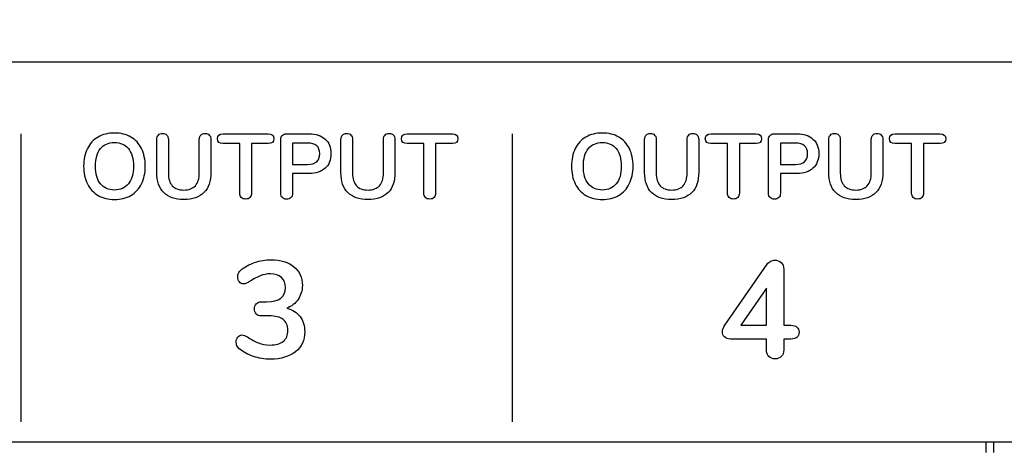
# Model space of a CAD drawing. Units: millimetres. Extents: x 5 to 1169, y 20 to 821.
# Drawn here: x 223 to 253, y 678 to 691 of the extents above; entities that cross this region are included whole.
import ezdxf
from ezdxf.enums import TextEntityAlignment as Align

# ---------------------------------------------------------------- set-up
doc = ezdxf.new("R2010")
doc.units = ezdxf.units.MM
for name, color, linetype in [('00-3690-0100_FRO', 7, 'Continuous'), ('Default', 7, 'Continuous'), ('PLASTIC_SUPPORT_', 7, 'Continuous'), ('Seri', 7, 'Continuous')]:
    doc.layers.add(name, color=color, linetype=linetype)
doc.styles.add('SEACAD_Solid_Edge_ISO', font='txt')
doc.styles.add('SEACAD_Solid_Edge_ISOI', font='seisoi.ttf')
doc.dimstyles.new('UNE', dxfattribs={"dimtxt": 10.5, "dimasz": 10.5, "dimexe": 5.25, "dimexo": 0, "dimgap": 2.625, "dimtad": 1, "dimtxsty": 'SEACAD_Solid_Edge_ISO', "dimblk1": '_SE_FILLED', "dimblk2": '_SE_FILLED', "dimsah": 1, "dimcen": 5.25, "dimadec": 0, "dimazin": 0, "dimtfac": 0.7, "dimtdec": 3, "dimtmove": 0, "dimatfit": 3, "dimfxl": 1, "dimarcsym": 0})

# ---------------------------------------------------------------- blocks, each defined once
blk = doc.blocks.new('SE')
at = {"layer": '00-3690-0100_FRO', "color": 7, "linetype": 'Continuous'}
blk.add_line((434.88, 678.496), (191.98, 678.496), dxfattribs=at)
at = {"layer": 'PLASTIC_SUPPORT_', "color": 7, "linetype": 'Continuous'}
for p, q in [((252.203, 678.496), (252.203, 678.17)), ((252.453, 678.17), (252.453, 678.496))]:
    blk.add_line(p, q, dxfattribs=at)
blk = doc.blocks.new('DMBLK54')
at = {"layer": 'Default', "linetype": 'Continuous'}
for points in [[(127.627, 736.009), (117.127, 734.259), (127.627, 732.509)], [(589.227, 736.009), (589.227, 732.509), (599.727, 734.259)]]:
    blk.add_hatch(color=7, dxfattribs=at).paths.add_polyline_path(points)
at = {"layer": 'Default', "color": 7, "linetype": 'Continuous'}
for p, q in [((117.127, 704.522), (117.127, 739.509)), ((599.727, 662.522), (599.727, 739.509)), ((117.127, 734.259), (599.727, 734.259))]:
    blk.add_line(p, q, dxfattribs=at)
at = {"layer": 'Default', "color": 7, "linetype": 'Continuous', "style": 'SEACAD_Solid_Edge_ISOI'}
blk.add_text('482,6', height=10.5, dxfattribs=at).set_placement((344.586, 747.384), align=Align.TOP_LEFT)
blk = doc.blocks.new('_SE_FILLED')
at = {"color": 0}
blk.add_line((0, 0), (-1, 0), dxfattribs=at)
blk.add_solid([(0, 0), (-1, -0.1665), (-1, 0.1665), (0, 0)], dxfattribs=at)
blk = doc.blocks.new('DMBLK55')
at = {"layer": 'Default', "linetype": 'Continuous'}
for points in [[(60.115, 696.022), (63.615, 696.022), (61.865, 706.522)], [(60.115, 629.019), (61.865, 618.519), (63.615, 629.019)]]:
    blk.add_hatch(color=7, dxfattribs=at).paths.add_polyline_path(points)
at = {"layer": 'Default', "color": 7, "linetype": 'Continuous'}
for p, q in [((119.127, 706.522), (56.615, 706.522)), ((61.865, 706.522), (61.865, 618.519)), ((358.327, 618.519), (56.615, 618.519))]:
    blk.add_line(p, q, dxfattribs=at)
at = {"layer": 'Default', "color": 7, "linetype": 'Continuous', "style": 'SEACAD_Solid_Edge_ISOI'}
blk.add_text('88', height=10.5, rotation=90, dxfattribs=at).set_placement((48.74, 655.6), align=Align.TOP_LEFT)

msp = doc.modelspace()

# ---------------------------------------------------------------- linework, layer by layer
at = {"layer": 'Seri', "color": 7, "linetype": 'Continuous'}
for points in [[(191.032, 690.176), (191.032, 690.176), (435.638, 690.176), (435.638, 690.176)], [(222.55, 679.116), (222.55, 687.959), (222.55, 687.959), (222.55, 687.959)], [(228.752, 687.962), (228.752, 687.962), (230.144, 687.962), (230.144, 687.962)], [(230.702, 687.962), (230.702, 687.962), (231.397, 687.962), (231.397, 687.962)], [(234.414, 687.962), (234.414, 687.962), (235.805, 687.962), (235.805, 687.962)], [(237.65, 679.116), (237.65, 687.959), (237.65, 687.959), (237.65, 687.959)], [(243.752, 687.962), (243.752, 687.962), (245.144, 687.962), (245.144, 687.962)], [(245.702, 687.962), (245.702, 687.962), (246.397, 687.962), (246.397, 687.962)], [(249.414, 687.962), (249.414, 687.962), (250.805, 687.962), (250.805, 687.962)], [(226.717, 686.777), (226.717, 686.777), (226.717, 687.796), (226.717, 687.796)], [(227.073, 687.796), (227.073, 687.796), (227.073, 686.757), (227.073, 686.757)], [(228.024, 686.757), (228.024, 686.757), (228.024, 687.796), (228.024, 687.796)], [(228.38, 687.796), (228.38, 687.796), (228.38, 686.777), (228.38, 686.777)], [(229.266, 687.663), (229.266, 687.663), (228.752, 687.663), (228.752, 687.663)], [(229.266, 686.139), (229.266, 686.139), (229.266, 687.663), (229.266, 687.663)], [(230.144, 687.663), (230.144, 687.663), (229.63, 687.663), (229.63, 687.663)], [(229.63, 687.663), (229.63, 687.663), (229.63, 686.139), (229.63, 686.139)], [(230.527, 686.139), (230.527, 686.139), (230.527, 687.79), (230.527, 687.79)], [(231.352, 687.68), (231.352, 687.68), (230.892, 687.68), (230.892, 687.68)], [(230.892, 687.68), (230.892, 687.68), (230.892, 687.025), (230.892, 687.025)], [(232.379, 686.777), (232.379, 686.777), (232.379, 687.796), (232.379, 687.796)], [(232.734, 687.796), (232.734, 687.796), (232.734, 686.757), (232.734, 686.757)], [(233.686, 686.757), (233.686, 686.757), (233.686, 687.796), (233.686, 687.796)], [(234.041, 687.796), (234.041, 687.796), (234.041, 686.777), (234.041, 686.777)], [(234.927, 687.663), (234.927, 687.663), (234.414, 687.663), (234.414, 687.663)], [(234.927, 686.139), (234.927, 686.139), (234.927, 687.663), (234.927, 687.663)], [(235.805, 687.663), (235.805, 687.663), (235.291, 687.663), (235.291, 687.663)], [(235.291, 687.663), (235.291, 687.663), (235.291, 686.139), (235.291, 686.139)], [(241.717, 686.777), (241.717, 686.777), (241.717, 687.796), (241.717, 687.796)], [(242.073, 687.796), (242.073, 687.796), (242.073, 686.757), (242.073, 686.757)], [(243.024, 686.757), (243.024, 686.757), (243.024, 687.796), (243.024, 687.796)], [(243.38, 687.796), (243.38, 687.796), (243.38, 686.777), (243.38, 686.777)], [(244.266, 687.663), (244.266, 687.663), (243.752, 687.663), (243.752, 687.663)], [(244.266, 686.139), (244.266, 686.139), (244.266, 687.663), (244.266, 687.663)], [(245.144, 687.663), (245.144, 687.663), (244.63, 687.663), (244.63, 687.663)], [(244.63, 687.663), (244.63, 687.663), (244.63, 686.139), (244.63, 686.139)], [(245.527, 686.139), (245.527, 686.139), (245.527, 687.79), (245.527, 687.79)], [(246.352, 687.68), (246.352, 687.68), (245.892, 687.68), (245.892, 687.68)], [(245.892, 687.68), (245.892, 687.68), (245.892, 687.025), (245.892, 687.025)], [(247.379, 686.777), (247.379, 686.777), (247.379, 687.796), (247.379, 687.796)], [(247.734, 687.796), (247.734, 687.796), (247.734, 686.757), (247.734, 686.757)], [(248.686, 686.757), (248.686, 686.757), (248.686, 687.796), (248.686, 687.796)], [(249.041, 687.796), (249.041, 687.796), (249.041, 686.777), (249.041, 686.777)], [(249.927, 687.663), (249.927, 687.663), (249.414, 687.663), (249.414, 687.663)], [(249.927, 686.139), (249.927, 686.139), (249.927, 687.663), (249.927, 687.663)], [(250.805, 687.663), (250.805, 687.663), (250.291, 687.663), (250.291, 687.663)], [(250.291, 687.663), (250.291, 687.663), (250.291, 686.139), (250.291, 686.139)], [(230.892, 687.025), (230.892, 687.025), (231.352, 687.025), (231.352, 687.025)], [(245.892, 687.025), (245.892, 687.025), (246.352, 687.025), (246.352, 687.025)], [(231.397, 686.746), (231.397, 686.746), (230.892, 686.746), (230.892, 686.746)], [(230.892, 686.746), (230.892, 686.746), (230.892, 686.139), (230.892, 686.139)], [(246.397, 686.746), (246.397, 686.746), (245.892, 686.746), (245.892, 686.746)], [(245.892, 686.746), (245.892, 686.746), (245.892, 686.139), (245.892, 686.139)], [(244.178, 682.083), (244.178, 682.083), (245.486, 683.962), (245.486, 683.962)], [(245.994, 683.81), (245.994, 683.81), (245.994, 682.083), (245.994, 682.083)], [(245.461, 683.222), (245.461, 683.222), (244.673, 682.083), (244.673, 682.083)], [(245.461, 682.083), (245.461, 682.083), (245.461, 683.222), (245.461, 683.222)], [(229.923, 682.802), (229.923, 682.802), (230.093, 682.802), (230.093, 682.802)], [(230.165, 682.371), (230.165, 682.371), (229.923, 682.371), (229.923, 682.371)], [(244.673, 682.083), (244.673, 682.083), (245.461, 682.083), (245.461, 682.083)], [(245.994, 682.083), (245.994, 682.083), (246.21, 682.083), (246.21, 682.083)], [(245.461, 681.659), (245.461, 681.659), (244.352, 681.659), (244.352, 681.659)], [(245.461, 681.325), (245.461, 681.325), (245.461, 681.659), (245.461, 681.659)], [(246.21, 681.659), (246.21, 681.659), (245.994, 681.659), (245.994, 681.659)], [(245.994, 681.659), (245.994, 681.659), (245.994, 681.325), (245.994, 681.325)]]:
    msp.add_open_spline(points, degree=3, dxfattribs=at)
for points, knots in [([(225.416, 685.947), (225.223, 685.947), (225.055, 685.989), (224.913, 686.071), (224.771, 686.154), (224.661, 686.273), (224.584, 686.427), (224.507, 686.581), (224.468, 686.762), (224.468, 686.969), (224.468, 687.176), (224.506, 687.356), (224.582, 687.509), (224.659, 687.663), (224.768, 687.781), (224.911, 687.864), (225.054, 687.946), (225.223, 687.988), (225.416, 687.988), (225.61, 687.988), (225.778, 687.946), (225.92, 687.864), (226.062, 687.781), (226.171, 687.663), (226.248, 687.509), (226.324, 687.356), (226.362, 687.176), (226.362, 686.969), (226.362, 686.762), (226.323, 686.581), (226.246, 686.427), (226.169, 686.273), (226.059, 686.154), (225.917, 686.071), (225.775, 685.989), (225.608, 685.947), (225.416, 685.947)], [0, 0, 0, 0, 0.083333, 0.083333, 0.083333, 0.166667, 0.166667, 0.166667, 0.25, 0.25, 0.25, 0.333333, 0.333333, 0.333333, 0.416667, 0.416667, 0.416667, 0.5, 0.5, 0.5, 0.583333, 0.583333, 0.583333, 0.666667, 0.666667, 0.666667, 0.75, 0.75, 0.75, 0.833333, 0.833333, 0.833333, 0.916667, 0.916667, 0.916667, 1, 1, 1, 1]), ([(226.717, 687.796), (226.717, 687.85), (226.733, 687.894), (226.765, 687.927), (226.797, 687.96), (226.841, 687.976), (226.895, 687.976), (226.95, 687.976), (226.993, 687.96), (227.025, 687.927), (227.057, 687.894), (227.073, 687.85), (227.073, 687.796)], [0, 0, 0, 0, 0.25, 0.25, 0.25, 0.5, 0.5, 0.5, 0.75, 0.75, 0.75, 1, 1, 1, 1]), ([(228.024, 687.796), (228.024, 687.85), (228.04, 687.894), (228.072, 687.927), (228.104, 687.96), (228.147, 687.976), (228.202, 687.976), (228.256, 687.976), (228.3, 687.96), (228.332, 687.927), (228.364, 687.894), (228.38, 687.85), (228.38, 687.796)], [0, 0, 0, 0, 0.25, 0.25, 0.25, 0.5, 0.5, 0.5, 0.75, 0.75, 0.75, 1, 1, 1, 1]), ([(228.752, 687.663), (228.639, 687.663), (228.583, 687.713), (228.583, 687.813), (228.583, 687.912), (228.639, 687.962), (228.752, 687.962)], [0, 0, 0, 0, 0.5, 0.5, 0.5, 1, 1, 1, 1]), ([(230.144, 687.962), (230.257, 687.962), (230.313, 687.912), (230.313, 687.813), (230.313, 687.713), (230.257, 687.663), (230.144, 687.663)], [0, 0, 0, 0, 0.5, 0.5, 0.5, 1, 1, 1, 1]), ([(230.527, 687.79), (230.527, 687.845), (230.543, 687.887), (230.574, 687.917), (230.605, 687.947), (230.648, 687.962), (230.702, 687.962)], [0, 0, 0, 0, 0.5, 0.5, 0.5, 1, 1, 1, 1]), ([(231.397, 687.962), (231.609, 687.962), (231.775, 687.909), (231.893, 687.803), (232.012, 687.697), (232.071, 687.547), (232.071, 687.356), (232.071, 687.164), (232.012, 687.014), (231.893, 686.907), (231.775, 686.8), (231.609, 686.746), (231.397, 686.746)], [0, 0, 0, 0, 0.25, 0.25, 0.25, 0.5, 0.5, 0.5, 0.75, 0.75, 0.75, 1, 1, 1, 1]), ([(232.379, 687.796), (232.379, 687.85), (232.395, 687.894), (232.427, 687.927), (232.459, 687.96), (232.502, 687.976), (232.557, 687.976), (232.611, 687.976), (232.654, 687.96), (232.686, 687.927), (232.718, 687.894), (232.734, 687.85), (232.734, 687.796)], [0, 0, 0, 0, 0.25, 0.25, 0.25, 0.5, 0.5, 0.5, 0.75, 0.75, 0.75, 1, 1, 1, 1]), ([(233.686, 687.796), (233.686, 687.85), (233.702, 687.894), (233.734, 687.927), (233.765, 687.96), (233.809, 687.976), (233.863, 687.976), (233.918, 687.976), (233.961, 687.96), (233.993, 687.927), (234.025, 687.894), (234.041, 687.85), (234.041, 687.796)], [0, 0, 0, 0, 0.25, 0.25, 0.25, 0.5, 0.5, 0.5, 0.75, 0.75, 0.75, 1, 1, 1, 1]), ([(234.414, 687.663), (234.301, 687.663), (234.244, 687.713), (234.244, 687.813), (234.244, 687.912), (234.301, 687.962), (234.414, 687.962)], [0, 0, 0, 0, 0.5, 0.5, 0.5, 1, 1, 1, 1]), ([(235.805, 687.962), (235.918, 687.962), (235.974, 687.912), (235.974, 687.813), (235.974, 687.713), (235.918, 687.663), (235.805, 687.663)], [0, 0, 0, 0, 0.5, 0.5, 0.5, 1, 1, 1, 1]), ([(240.416, 685.947), (240.223, 685.947), (240.055, 685.989), (239.913, 686.071), (239.771, 686.154), (239.661, 686.273), (239.584, 686.427), (239.507, 686.581), (239.468, 686.762), (239.468, 686.969), (239.468, 687.176), (239.506, 687.356), (239.582, 687.509), (239.659, 687.663), (239.768, 687.781), (239.911, 687.864), (240.054, 687.946), (240.223, 687.988), (240.416, 687.988), (240.61, 687.988), (240.778, 687.946), (240.92, 687.864), (241.062, 687.781), (241.171, 687.663), (241.248, 687.509), (241.324, 687.356), (241.362, 687.176), (241.362, 686.969), (241.362, 686.762), (241.323, 686.581), (241.246, 686.427), (241.169, 686.273), (241.059, 686.154), (240.917, 686.071), (240.775, 685.989), (240.608, 685.947), (240.416, 685.947)], [0, 0, 0, 0, 0.083333, 0.083333, 0.083333, 0.166667, 0.166667, 0.166667, 0.25, 0.25, 0.25, 0.333333, 0.333333, 0.333333, 0.416667, 0.416667, 0.416667, 0.5, 0.5, 0.5, 0.583333, 0.583333, 0.583333, 0.666667, 0.666667, 0.666667, 0.75, 0.75, 0.75, 0.833333, 0.833333, 0.833333, 0.916667, 0.916667, 0.916667, 1, 1, 1, 1]), ([(241.717, 687.796), (241.717, 687.85), (241.733, 687.894), (241.765, 687.927), (241.797, 687.96), (241.841, 687.976), (241.895, 687.976), (241.95, 687.976), (241.993, 687.96), (242.025, 687.927), (242.057, 687.894), (242.073, 687.85), (242.073, 687.796)], [0, 0, 0, 0, 0.25, 0.25, 0.25, 0.5, 0.5, 0.5, 0.75, 0.75, 0.75, 1, 1, 1, 1]), ([(243.024, 687.796), (243.024, 687.85), (243.04, 687.894), (243.072, 687.927), (243.104, 687.96), (243.147, 687.976), (243.202, 687.976), (243.256, 687.976), (243.3, 687.96), (243.332, 687.927), (243.364, 687.894), (243.38, 687.85), (243.38, 687.796)], [0, 0, 0, 0, 0.25, 0.25, 0.25, 0.5, 0.5, 0.5, 0.75, 0.75, 0.75, 1, 1, 1, 1]), ([(243.752, 687.663), (243.639, 687.663), (243.583, 687.713), (243.583, 687.813), (243.583, 687.912), (243.639, 687.962), (243.752, 687.962)], [0, 0, 0, 0, 0.5, 0.5, 0.5, 1, 1, 1, 1]), ([(245.144, 687.962), (245.257, 687.962), (245.313, 687.912), (245.313, 687.813), (245.313, 687.713), (245.257, 687.663), (245.144, 687.663)], [0, 0, 0, 0, 0.5, 0.5, 0.5, 1, 1, 1, 1]), ([(245.527, 687.79), (245.527, 687.845), (245.543, 687.887), (245.574, 687.917), (245.605, 687.947), (245.648, 687.962), (245.702, 687.962)], [0, 0, 0, 0, 0.5, 0.5, 0.5, 1, 1, 1, 1]), ([(246.397, 687.962), (246.609, 687.962), (246.775, 687.909), (246.893, 687.803), (247.012, 687.697), (247.071, 687.547), (247.071, 687.356), (247.071, 687.164), (247.012, 687.014), (246.893, 686.907), (246.775, 686.8), (246.609, 686.746), (246.397, 686.746)], [0, 0, 0, 0, 0.25, 0.25, 0.25, 0.5, 0.5, 0.5, 0.75, 0.75, 0.75, 1, 1, 1, 1]), ([(247.379, 687.796), (247.379, 687.85), (247.395, 687.894), (247.427, 687.927), (247.459, 687.96), (247.502, 687.976), (247.557, 687.976), (247.611, 687.976), (247.654, 687.96), (247.686, 687.927), (247.718, 687.894), (247.734, 687.85), (247.734, 687.796)], [0, 0, 0, 0, 0.25, 0.25, 0.25, 0.5, 0.5, 0.5, 0.75, 0.75, 0.75, 1, 1, 1, 1]), ([(248.686, 687.796), (248.686, 687.85), (248.702, 687.894), (248.734, 687.927), (248.765, 687.96), (248.809, 687.976), (248.863, 687.976), (248.918, 687.976), (248.961, 687.96), (248.993, 687.927), (249.025, 687.894), (249.041, 687.85), (249.041, 687.796)], [0, 0, 0, 0, 0.25, 0.25, 0.25, 0.5, 0.5, 0.5, 0.75, 0.75, 0.75, 1, 1, 1, 1]), ([(249.414, 687.663), (249.301, 687.663), (249.244, 687.713), (249.244, 687.813), (249.244, 687.912), (249.301, 687.962), (249.414, 687.962)], [0, 0, 0, 0, 0.5, 0.5, 0.5, 1, 1, 1, 1]), ([(250.805, 687.962), (250.918, 687.962), (250.974, 687.912), (250.974, 687.813), (250.974, 687.713), (250.918, 687.663), (250.805, 687.663)], [0, 0, 0, 0, 0.5, 0.5, 0.5, 1, 1, 1, 1]), ([(225.416, 686.238), (225.599, 686.238), (225.741, 686.301), (225.844, 686.427), (225.947, 686.553), (225.998, 686.734), (225.998, 686.969), (225.998, 687.204), (225.947, 687.384), (225.844, 687.509), (225.741, 687.634), (225.599, 687.697), (225.416, 687.697), (225.232, 687.697), (225.089, 687.634), (224.986, 687.509), (224.883, 687.384), (224.832, 687.204), (224.832, 686.969), (224.832, 686.734), (224.883, 686.553), (224.986, 686.427), (225.089, 686.301), (225.232, 686.238), (225.416, 686.238)], [0, 0, 0, 0, 0.125, 0.125, 0.125, 0.25, 0.25, 0.25, 0.375, 0.375, 0.375, 0.5, 0.5, 0.5, 0.625, 0.625, 0.625, 0.75, 0.75, 0.75, 0.875, 0.875, 0.875, 1, 1, 1, 1]), ([(231.352, 687.025), (231.602, 687.025), (231.727, 687.134), (231.727, 687.353), (231.727, 687.571), (231.602, 687.68), (231.352, 687.68)], [0, 0, 0, 0, 0.5, 0.5, 0.5, 1, 1, 1, 1]), ([(240.416, 686.238), (240.599, 686.238), (240.741, 686.301), (240.844, 686.427), (240.947, 686.553), (240.998, 686.734), (240.998, 686.969), (240.998, 687.204), (240.947, 687.384), (240.844, 687.509), (240.741, 687.634), (240.599, 687.697), (240.416, 687.697), (240.232, 687.697), (240.089, 687.634), (239.986, 687.509), (239.883, 687.384), (239.832, 687.204), (239.832, 686.969), (239.832, 686.734), (239.883, 686.553), (239.986, 686.427), (240.089, 686.301), (240.232, 686.238), (240.416, 686.238)], [0, 0, 0, 0, 0.125, 0.125, 0.125, 0.25, 0.25, 0.25, 0.375, 0.375, 0.375, 0.5, 0.5, 0.5, 0.625, 0.625, 0.625, 0.75, 0.75, 0.75, 0.875, 0.875, 0.875, 1, 1, 1, 1]), ([(246.352, 687.025), (246.602, 687.025), (246.727, 687.134), (246.727, 687.353), (246.727, 687.571), (246.602, 687.68), (246.352, 687.68)], [0, 0, 0, 0, 0.5, 0.5, 0.5, 1, 1, 1, 1]), ([(227.55, 685.947), (227.277, 685.947), (227.07, 686.018), (226.929, 686.159), (226.788, 686.3), (226.717, 686.506), (226.717, 686.777)], [0, 0, 0, 0, 0.5, 0.5, 0.5, 1, 1, 1, 1]), ([(227.073, 686.757), (227.073, 686.586), (227.113, 686.457), (227.194, 686.369), (227.275, 686.282), (227.394, 686.238), (227.55, 686.238), (227.704, 686.238), (227.822, 686.282), (227.903, 686.371), (227.984, 686.459), (228.024, 686.588), (228.024, 686.757)], [0, 0, 0, 0, 0.25, 0.25, 0.25, 0.5, 0.5, 0.5, 0.75, 0.75, 0.75, 1, 1, 1, 1]), ([(228.38, 686.777), (228.38, 686.508), (228.309, 686.302), (228.168, 686.16), (228.027, 686.018), (227.821, 685.947), (227.55, 685.947)], [0, 0, 0, 0, 0.5, 0.5, 0.5, 1, 1, 1, 1]), ([(233.211, 685.947), (232.939, 685.947), (232.732, 686.018), (232.591, 686.159), (232.449, 686.3), (232.379, 686.506), (232.379, 686.777)], [0, 0, 0, 0, 0.5, 0.5, 0.5, 1, 1, 1, 1]), ([(232.734, 686.757), (232.734, 686.586), (232.775, 686.457), (232.856, 686.369), (232.937, 686.282), (233.055, 686.238), (233.211, 686.238), (233.366, 686.238), (233.483, 686.282), (233.564, 686.371), (233.645, 686.459), (233.686, 686.588), (233.686, 686.757)], [0, 0, 0, 0, 0.25, 0.25, 0.25, 0.5, 0.5, 0.5, 0.75, 0.75, 0.75, 1, 1, 1, 1]), ([(234.041, 686.777), (234.041, 686.508), (233.971, 686.302), (233.829, 686.16), (233.688, 686.018), (233.482, 685.947), (233.211, 685.947)], [0, 0, 0, 0, 0.5, 0.5, 0.5, 1, 1, 1, 1]), ([(242.55, 685.947), (242.277, 685.947), (242.07, 686.018), (241.929, 686.159), (241.788, 686.3), (241.717, 686.506), (241.717, 686.777)], [0, 0, 0, 0, 0.5, 0.5, 0.5, 1, 1, 1, 1]), ([(242.073, 686.757), (242.073, 686.586), (242.113, 686.457), (242.194, 686.369), (242.275, 686.282), (242.394, 686.238), (242.55, 686.238), (242.704, 686.238), (242.822, 686.282), (242.903, 686.371), (242.984, 686.459), (243.024, 686.588), (243.024, 686.757)], [0, 0, 0, 0, 0.25, 0.25, 0.25, 0.5, 0.5, 0.5, 0.75, 0.75, 0.75, 1, 1, 1, 1]), ([(243.38, 686.777), (243.38, 686.508), (243.309, 686.302), (243.168, 686.16), (243.027, 686.018), (242.821, 685.947), (242.55, 685.947)], [0, 0, 0, 0, 0.5, 0.5, 0.5, 1, 1, 1, 1]), ([(248.211, 685.947), (247.939, 685.947), (247.732, 686.018), (247.591, 686.159), (247.449, 686.3), (247.379, 686.506), (247.379, 686.777)], [0, 0, 0, 0, 0.5, 0.5, 0.5, 1, 1, 1, 1]), ([(247.734, 686.757), (247.734, 686.586), (247.775, 686.457), (247.856, 686.369), (247.937, 686.282), (248.055, 686.238), (248.211, 686.238), (248.366, 686.238), (248.483, 686.282), (248.564, 686.371), (248.645, 686.459), (248.686, 686.588), (248.686, 686.757)], [0, 0, 0, 0, 0.25, 0.25, 0.25, 0.5, 0.5, 0.5, 0.75, 0.75, 0.75, 1, 1, 1, 1]), ([(249.041, 686.777), (249.041, 686.508), (248.971, 686.302), (248.829, 686.16), (248.688, 686.018), (248.482, 685.947), (248.211, 685.947)], [0, 0, 0, 0, 0.5, 0.5, 0.5, 1, 1, 1, 1]), ([(229.449, 685.959), (229.393, 685.959), (229.348, 685.975), (229.315, 686.008), (229.282, 686.041), (229.266, 686.085), (229.266, 686.139)], [0, 0, 0, 0, 0.5, 0.5, 0.5, 1, 1, 1, 1]), ([(229.63, 686.139), (229.63, 686.085), (229.614, 686.041), (229.581, 686.008), (229.548, 685.975), (229.504, 685.959), (229.449, 685.959)], [0, 0, 0, 0, 0.5, 0.5, 0.5, 1, 1, 1, 1]), ([(230.708, 685.956), (230.653, 685.956), (230.61, 685.972), (230.577, 686.005), (230.544, 686.038), (230.527, 686.083), (230.527, 686.139)], [0, 0, 0, 0, 0.5, 0.5, 0.5, 1, 1, 1, 1]), ([(230.892, 686.139), (230.892, 686.083), (230.875, 686.038), (230.842, 686.005), (230.809, 685.972), (230.765, 685.956), (230.708, 685.956)], [0, 0, 0, 0, 0.5, 0.5, 0.5, 1, 1, 1, 1]), ([(235.111, 685.959), (235.054, 685.959), (235.01, 685.975), (234.977, 686.008), (234.944, 686.041), (234.927, 686.085), (234.927, 686.139)], [0, 0, 0, 0, 0.5, 0.5, 0.5, 1, 1, 1, 1]), ([(235.291, 686.139), (235.291, 686.085), (235.275, 686.041), (235.242, 686.008), (235.209, 685.975), (235.165, 685.959), (235.111, 685.959)], [0, 0, 0, 0, 0.5, 0.5, 0.5, 1, 1, 1, 1]), ([(244.449, 685.959), (244.393, 685.959), (244.348, 685.975), (244.315, 686.008), (244.282, 686.041), (244.266, 686.085), (244.266, 686.139)], [0, 0, 0, 0, 0.5, 0.5, 0.5, 1, 1, 1, 1]), ([(244.63, 686.139), (244.63, 686.085), (244.614, 686.041), (244.581, 686.008), (244.548, 685.975), (244.504, 685.959), (244.449, 685.959)], [0, 0, 0, 0, 0.5, 0.5, 0.5, 1, 1, 1, 1]), ([(245.708, 685.956), (245.653, 685.956), (245.61, 685.972), (245.577, 686.005), (245.544, 686.038), (245.527, 686.083), (245.527, 686.139)], [0, 0, 0, 0, 0.5, 0.5, 0.5, 1, 1, 1, 1]), ([(245.892, 686.139), (245.892, 686.083), (245.875, 686.038), (245.842, 686.005), (245.809, 685.972), (245.765, 685.956), (245.708, 685.956)], [0, 0, 0, 0, 0.5, 0.5, 0.5, 1, 1, 1, 1]), ([(250.111, 685.959), (250.054, 685.959), (250.01, 685.975), (249.977, 686.008), (249.944, 686.041), (249.927, 686.085), (249.927, 686.139)], [0, 0, 0, 0, 0.5, 0.5, 0.5, 1, 1, 1, 1]), ([(250.291, 686.139), (250.291, 686.085), (250.275, 686.041), (250.242, 686.008), (250.209, 685.975), (250.165, 685.959), (250.111, 685.959)], [0, 0, 0, 0, 0.5, 0.5, 0.5, 1, 1, 1, 1]), ([(230.093, 682.802), (230.479, 682.802), (230.673, 682.948), (230.673, 683.238), (230.673, 683.374), (230.632, 683.478), (230.55, 683.552), (230.468, 683.625), (230.355, 683.662), (230.211, 683.662), (230.005, 683.662), (229.785, 683.58), (229.551, 683.416), (229.511, 683.394), (229.48, 683.377), (229.458, 683.368), (229.435, 683.358), (229.41, 683.353), (229.381, 683.353), (229.333, 683.353), (229.292, 683.375), (229.256, 683.418), (229.221, 683.462), (229.204, 683.515), (229.204, 683.577), (229.204, 683.619), (229.211, 683.655), (229.227, 683.685), (229.242, 683.715), (229.267, 683.745), (229.301, 683.776), (229.419, 683.875), (229.561, 683.953), (229.726, 684.011), (229.891, 684.069), (230.06, 684.098), (230.232, 684.098), (230.526, 684.098), (230.759, 684.026), (230.933, 683.882), (231.106, 683.738), (231.193, 683.546), (231.193, 683.306), (231.19, 683.143), (231.147, 682.999), (231.064, 682.877), (230.981, 682.754), (230.864, 682.664), (230.715, 682.608)], [0, 0, 0, 0, 0.0625, 0.0625, 0.0625, 0.125, 0.125, 0.125, 0.1875, 0.1875, 0.1875, 0.25, 0.25, 0.25, 0.3125, 0.3125, 0.3125, 0.375, 0.375, 0.375, 0.4375, 0.4375, 0.4375, 0.5, 0.5, 0.5, 0.5625, 0.5625, 0.5625, 0.625, 0.625, 0.625, 0.6875, 0.6875, 0.6875, 0.75, 0.75, 0.75, 0.8125, 0.8125, 0.8125, 0.875, 0.875, 0.875, 0.9375, 0.9375, 0.9375, 1, 1, 1, 1]), ([(245.486, 683.962), (245.514, 684.002), (245.55, 684.032), (245.592, 684.053), (245.634, 684.075), (245.678, 684.085), (245.723, 684.085), (245.797, 684.085), (245.86, 684.061), (245.914, 684.013), (245.967, 683.965), (245.994, 683.897), (245.994, 683.81)], [0, 0, 0, 0, 0.25, 0.25, 0.25, 0.5, 0.5, 0.5, 0.75, 0.75, 0.75, 1, 1, 1, 1]), ([(229.923, 682.371), (229.858, 682.371), (229.808, 682.393), (229.773, 682.436), (229.738, 682.48), (229.72, 682.53), (229.72, 682.587), (229.72, 682.646), (229.738, 682.697), (229.773, 682.739), (229.808, 682.781), (229.858, 682.802), (229.923, 682.802)], [0, 0, 0, 0, 0.25, 0.25, 0.25, 0.5, 0.5, 0.5, 0.75, 0.75, 0.75, 1, 1, 1, 1]), ([(230.715, 682.608), (230.893, 682.563), (231.029, 682.477), (231.123, 682.352), (231.218, 682.226), (231.265, 682.07), (231.265, 681.884), (231.265, 681.627), (231.171, 681.422), (230.982, 681.27), (230.792, 681.118), (230.537, 681.041), (230.215, 681.041), (230.032, 681.041), (229.855, 681.07), (229.686, 681.126), (229.517, 681.182), (229.373, 681.262), (229.254, 681.363), (229.189, 681.42), (229.157, 681.486), (229.157, 681.562), (229.157, 681.624), (229.175, 681.677), (229.21, 681.721), (229.245, 681.765), (229.287, 681.786), (229.335, 681.786), (229.363, 681.786), (229.388, 681.782), (229.411, 681.772), (229.434, 681.762), (229.465, 681.746), (229.504, 681.723), (229.623, 681.644), (229.736, 681.583), (229.843, 681.541), (229.95, 681.499), (230.067, 681.477), (230.194, 681.477), (230.38, 681.477), (230.519, 681.515), (230.609, 681.59), (230.699, 681.664), (230.744, 681.778), (230.744, 681.93), (230.744, 682.08), (230.697, 682.191), (230.603, 682.263), (230.508, 682.335), (230.362, 682.371), (230.165, 682.371)], [0, 0, 0, 0, 0.058824, 0.058824, 0.058824, 0.117647, 0.117647, 0.117647, 0.176471, 0.176471, 0.176471, 0.235294, 0.235294, 0.235294, 0.294118, 0.294118, 0.294118, 0.352941, 0.352941, 0.352941, 0.411765, 0.411765, 0.411765, 0.470588, 0.470588, 0.470588, 0.529412, 0.529412, 0.529412, 0.588235, 0.588235, 0.588235, 0.647059, 0.647059, 0.647059, 0.705882, 0.705882, 0.705882, 0.764706, 0.764706, 0.764706, 0.823529, 0.823529, 0.823529, 0.882353, 0.882353, 0.882353, 0.941176, 0.941176, 0.941176, 1, 1, 1, 1]), ([(244.352, 681.659), (244.276, 681.659), (244.216, 681.681), (244.174, 681.725), (244.132, 681.769), (244.11, 681.823), (244.11, 681.888), (244.11, 681.956), (244.133, 682.021), (244.178, 682.083)], [0, 0, 0, 0, 0.333333, 0.333333, 0.333333, 0.666667, 0.666667, 0.666667, 1, 1, 1, 1]), ([(246.21, 682.083), (246.295, 682.083), (246.358, 682.064), (246.401, 682.028), (246.443, 681.991), (246.464, 681.939), (246.464, 681.871), (246.464, 681.73), (246.379, 681.659), (246.21, 681.659)], [0, 0, 0, 0, 0.333333, 0.333333, 0.333333, 0.666667, 0.666667, 0.666667, 1, 1, 1, 1]), ([(245.994, 681.325), (245.994, 681.238), (245.97, 681.17), (245.92, 681.122), (245.871, 681.074), (245.807, 681.05), (245.728, 681.05), (245.649, 681.05), (245.584, 681.074), (245.535, 681.122), (245.486, 681.17), (245.461, 681.238), (245.461, 681.325)], [0, 0, 0, 0, 0.25, 0.25, 0.25, 0.5, 0.5, 0.5, 0.75, 0.75, 0.75, 1, 1, 1, 1])]:
    msp.add_open_spline(points, degree=3, knots=knots, dxfattribs=at)

# ---------------------------------------------------------------- block references
at = {"layer": 'Default'}
msp.add_blockref('SE', (0, 0), dxfattribs=at)

# ---------------------------------------------------------------- dimensions: what is measured, and where the dimension line sits
at = {"layer": 'Default', "color": 7, "linetype": 'Continuous'}
dim = msp.add_linear_dim(base=(599.727, 734.259), p1=(117.127, 620.522), p2=(599.727, 662.522), text='\\A1;<>', dimstyle='UNE', dxfattribs=at)
dim.commit()
dim.dimension.update_dxf_attribs({"geometry": 'DMBLK54', "text_midpoint": (358.427, 734.259), "dimtype": 160})
dim = msp.add_linear_dim(base=(61.865, 618.519), p1=(119.127, 706.522), p2=(358.327, 618.519), angle=90, text='\\A1;<>', dimstyle='UNE', dxfattribs=at)
dim.commit()
dim.dimension.update_dxf_attribs({"geometry": 'DMBLK55', "text_midpoint": (61.865, 662.521), "dimtype": 160})

doc.saveas('drawing.dxf')
